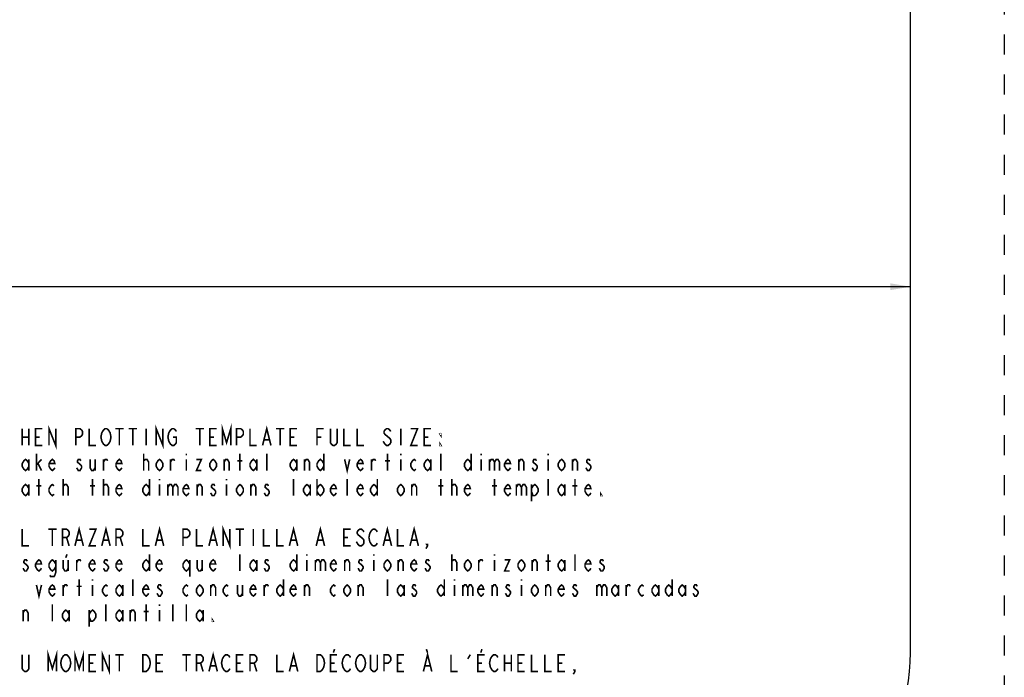
# Model space of a CAD drawing. Extents: x 0 to 38.9, y 0 to 22.
# Drawn here: x 19.5 to 28.7, y 4.7 to 10.9 of the extents above; entities that cross this region are included whole.
import ezdxf

# ---------------------------------------------------------------- set-up
doc = ezdxf.new("R2010")
doc.units = 0
doc.header["$LTSCALE"] = 1.87
doc.linetypes.add('HIDDEN', pattern=[0.2, 0.1, -0.1])
doc.layers.get('0').update_dxf_attribs({"linetype": 'CONTINUOUS'})
doc.layers.add('___SYMBOL', color=7, linetype='CONTINUOUS')
doc.layers.add('_CURVE', color=7, linetype='CONTINUOUS')
doc.dimstyles.get("Standard").update_dxf_attribs({"dimtxt": 2.5, "dimasz": 2.5, "dimexe": 1.25, "dimexo": 0.625, "dimtad": 1, "dimcen": 2.5, "dimazin": 3, "dimtfac": 1, "dimtmove": 0, "dimatfit": 3})

# ---------------------------------------------------------------- blocks, each defined once
blk = doc.blocks.new('_FILLED')
at = {"color": 0, "linetype": 'BYBLOCK'}
blk.add_solid([(0, 0), (-1, 0.167), (-1, -0.167)], dxfattribs=at)
blk = doc.blocks.new('*D1')
at = {"color": 2, "linetype": 'CONTINUOUS'}
for p, q in [((6.5768, 8.3794), (18.049, 8.3794)), ((27.8268, 8.3794), (19.0802, 8.3794))]:
    blk.add_line(p, q, dxfattribs=at)
at = {"color": 2, "linetype": 'CONTINUOUS', "xscale": 0.1875, "yscale": 0.1875, "zscale": 0.1875, "rotation": 180}
blk.add_blockref('_FILLED', (6.5768, 8.3794), dxfattribs=at)
at = {"color": 2, "linetype": 'CONTINUOUS', "xscale": 0.1875, "yscale": 0.1875, "zscale": 0.1875}
blk.add_blockref('_FILLED', (27.8268, 8.3794), dxfattribs=at)
blk = doc.blocks.new('SYMBOL_12_BL3', base_point=(22.6735, 5.6612))
at = {"layer": '___SYMBOL', "color": 2, "linetype": 'CONTINUOUS', "const_width": 0.015}
for points in [[(19.7907, 6.8982), (19.7907, 7.0544), (19.8532, 6.8982), (19.8532, 7.0544)], [(20.7907, 6.8982), (20.7907, 7.0544), (20.8532, 6.8982), (20.8532, 7.0544)], [(21.4079, 6.8982), (21.4079, 7.0544), (21.4469, 6.9242), (21.486, 7.0544), (21.486, 6.8982)], [(21.7829, 6.8982), (21.8219, 7.0544), (21.861, 6.8982)], [(19.5407, 7.0544), (19.5407, 6.8982)], [(19.5407, 6.9763), (19.6032, 6.9763)], [(19.6032, 7.0544), (19.6032, 6.8982)], [(19.7282, 6.8982), (19.6657, 6.8982), (19.6657, 7.0544), (19.7282, 7.0544)], [(19.6657, 6.9763), (19.7047, 6.9763)], [(20.0407, 6.8982), (20.0407, 7.0544), (20.0797, 7.0544), (20.0954, 7.0414), (20.1032, 7.0284), (20.1032, 7.0024), (20.0954, 6.9893), (20.0797, 6.9763), (20.0407, 6.9763)], [(20.1657, 7.0544), (20.1657, 6.8982), (20.2282, 6.8982)], [(20.3532, 6.9242), (20.3454, 6.9112), (20.3297, 6.8982), (20.3141, 6.8982), (20.2985, 6.9112), (20.2907, 6.9242), (20.2829, 6.9373), (20.275, 6.9763), (20.2829, 7.0154), (20.2907, 7.0284), (20.2985, 7.0414), (20.3141, 7.0544), (20.3297, 7.0544), (20.3454, 7.0414), (20.3532, 7.0284), (20.361, 7.0154), (20.3688, 6.9763), (20.361, 6.9373), (20.3532, 6.9242)], [(20.4079, 7.0544), (20.486, 7.0544)], [(20.4469, 7.0544), (20.4469, 6.8982)], [(20.5329, 7.0544), (20.611, 7.0544)], [(20.5719, 7.0544), (20.5719, 6.8982)], [(20.6969, 7.0544), (20.6969, 6.8982)], [(20.9469, 6.9763), (20.9782, 6.9763), (20.9782, 6.9242), (20.9704, 6.9112), (20.9547, 6.8982), (20.9391, 6.8982), (20.9235, 6.9112), (20.9157, 6.9242), (20.9079, 6.9373), (20.9, 6.9763), (20.9079, 7.0154), (20.9157, 7.0284), (20.9235, 7.0414), (20.9391, 7.0544), (20.9547, 7.0544), (20.9704, 7.0414), (20.9782, 7.0284)], [(21.1579, 7.0544), (21.236, 7.0544)], [(21.1969, 7.0544), (21.1969, 6.8982)], [(21.3532, 6.8982), (21.2907, 6.8982), (21.2907, 7.0544), (21.3532, 7.0544)], [(21.2907, 6.9763), (21.3297, 6.9763)], [(21.5407, 6.8982), (21.5407, 7.0544), (21.5797, 7.0544), (21.5954, 7.0414), (21.6032, 7.0284), (21.6032, 7.0024), (21.5954, 6.9893), (21.5797, 6.9763), (21.5407, 6.9763)], [(21.6657, 7.0544), (21.6657, 6.8982), (21.7282, 6.8982)], [(21.9079, 7.0544), (21.986, 7.0544)], [(21.9469, 7.0544), (21.9469, 6.8982)], [(22.1032, 6.8982), (22.0407, 6.8982), (22.0407, 7.0544), (22.1032, 7.0544)], [(22.0407, 6.9763), (22.0797, 6.9763)], [(22.2907, 6.8982), (22.2907, 7.0544), (22.3532, 7.0544)], [(22.2907, 6.9763), (22.3297, 6.9763)], [(22.4782, 7.0544), (22.4782, 6.9242), (22.4704, 6.9112), (22.4547, 6.8982), (22.4391, 6.8982), (22.4235, 6.9112), (22.4157, 6.9242), (22.4157, 7.0544)], [(22.5407, 7.0544), (22.5407, 6.8982), (22.6032, 6.8982)], [(22.6657, 7.0544), (22.6657, 6.8982), (22.7282, 6.8982)], [(22.9782, 7.0284), (22.9704, 7.0414), (22.9547, 7.0544), (22.9391, 7.0544), (22.9235, 7.0414), (22.9157, 7.0284), (22.9157, 7.0154), (22.9235, 7.0024), (22.9391, 6.9893), (22.9547, 6.9763), (22.9704, 6.9633), (22.9782, 6.9503), (22.9782, 6.9242), (22.9704, 6.9112), (22.9547, 6.8982), (22.9391, 6.8982), (22.9235, 6.9112), (22.9157, 6.9242), (22.9079, 6.9373)], [(23.0719, 7.0544), (23.0719, 6.8982)], [(23.1657, 7.0544), (23.2282, 7.0544), (23.1657, 6.8982), (23.2282, 6.8982)], [(23.3532, 6.8982), (23.2907, 6.8982), (23.2907, 7.0544), (23.3532, 7.0544)], [(23.2907, 6.9763), (23.3297, 6.9763)], [(23.4469, 7.0024), (23.4469, 6.9893), (23.4391, 7.0024), (23.4469, 7.0024)], [(21.7985, 6.9503), (21.8454, 6.9503)], [(23.4469, 6.8982), (23.4391, 6.8982), (23.4391, 6.9112), (23.4469, 6.8982)], [(19.6735, 6.6638), (19.6735, 6.8201)], [(20.6735, 6.6638), (20.6735, 6.8201)], [(21.0719, 6.8201), (21.0719, 6.807)], [(21.5719, 6.6638), (21.5719, 6.8201)], [(21.8219, 6.6638), (21.8219, 6.8201)], [(22.3532, 6.8201), (22.3532, 6.6638)], [(22.9469, 6.6638), (22.9469, 6.8201)], [(23.0719, 6.8201), (23.0719, 6.807)], [(23.4469, 6.6638), (23.4469, 6.8201)], [(23.7282, 6.8201), (23.7282, 6.6638)], [(23.8219, 6.8201), (23.8219, 6.807)], [(24.4469, 6.8201), (24.4469, 6.807)], [(19.6032, 6.7029), (19.5875, 6.6768), (19.5719, 6.6638), (19.5563, 6.6768), (19.5407, 6.7029), (19.5407, 6.7289), (19.5563, 6.755), (19.5719, 6.768), (19.5875, 6.755), (19.6032, 6.7289)], [(19.6032, 6.768), (19.6032, 6.6638)], [(19.6735, 6.7159), (19.7204, 6.768)], [(19.6891, 6.7289), (19.7204, 6.6638)], [(19.8454, 6.6899), (19.8375, 6.6768), (19.8219, 6.6638), (19.8063, 6.6768), (19.7907, 6.7029), (19.7907, 6.7289), (19.8063, 6.755), (19.8219, 6.768), (19.8375, 6.755), (19.8454, 6.7289), (19.7907, 6.7289)], [(20.0875, 6.755), (20.0797, 6.768), (20.0641, 6.768), (20.0563, 6.755), (20.0563, 6.7419), (20.0719, 6.7289), (20.0875, 6.7159), (20.0954, 6.7029), (20.0954, 6.6899), (20.0875, 6.6768), (20.0797, 6.6638), (20.0641, 6.6638), (20.0563, 6.6768), (20.0485, 6.6899)], [(20.1735, 6.768), (20.1735, 6.6899), (20.1891, 6.6638), (20.2047, 6.6638), (20.2204, 6.6899)], [(20.2204, 6.768), (20.2204, 6.6638)], [(20.2985, 6.6638), (20.2985, 6.768)], [(20.2985, 6.7419), (20.3141, 6.768), (20.3297, 6.768), (20.3375, 6.755)], [(20.4704, 6.6899), (20.4625, 6.6768), (20.4469, 6.6638), (20.4313, 6.6768), (20.4157, 6.7029), (20.4157, 6.7289), (20.4313, 6.755), (20.4469, 6.768), (20.4625, 6.755), (20.4704, 6.7289), (20.4157, 6.7289)], [(20.6735, 6.7419), (20.6735, 6.755), (20.6891, 6.768), (20.6969, 6.768), (20.7047, 6.768), (20.7204, 6.7419), (20.7204, 6.6638)], [(20.8532, 6.7029), (20.8375, 6.6768), (20.8219, 6.6638), (20.8063, 6.6768), (20.7907, 6.7029), (20.7907, 6.7289), (20.8063, 6.755), (20.8219, 6.768), (20.8375, 6.755), (20.8532, 6.7289), (20.8532, 6.7029)], [(20.9235, 6.6638), (20.9235, 6.768)], [(20.9235, 6.7419), (20.9391, 6.768), (20.9547, 6.768), (20.9625, 6.755)], [(21.0719, 6.768), (21.0719, 6.6638)], [(21.1657, 6.768), (21.2125, 6.768), (21.1657, 6.6638), (21.2125, 6.6638)], [(21.3532, 6.7029), (21.3375, 6.6768), (21.3219, 6.6638), (21.3063, 6.6768), (21.2907, 6.7029), (21.2907, 6.7289), (21.3063, 6.755), (21.3219, 6.768), (21.3375, 6.755), (21.3532, 6.7289), (21.3532, 6.7029)], [(21.4235, 6.6638), (21.4235, 6.768)], [(21.4235, 6.7419), (21.4391, 6.768), (21.4547, 6.768), (21.4704, 6.7419), (21.4704, 6.6638)], [(21.5485, 6.755), (21.5954, 6.755)], [(21.7282, 6.7029), (21.7125, 6.6768), (21.6969, 6.6638), (21.6813, 6.6768), (21.6657, 6.7029), (21.6657, 6.7289), (21.6813, 6.755), (21.6969, 6.768), (21.7125, 6.755), (21.7282, 6.7289)], [(21.7282, 6.768), (21.7282, 6.6638)], [(22.1032, 6.7029), (22.0875, 6.6768), (22.0719, 6.6638), (22.0563, 6.6768), (22.0407, 6.7029), (22.0407, 6.7289), (22.0563, 6.755), (22.0719, 6.768), (22.0875, 6.755), (22.1032, 6.7289)], [(22.1032, 6.768), (22.1032, 6.6638)], [(22.1735, 6.6638), (22.1735, 6.768)], [(22.1735, 6.7419), (22.1891, 6.768), (22.2047, 6.768), (22.2204, 6.7419), (22.2204, 6.6638)], [(22.3532, 6.7029), (22.3375, 6.6768), (22.3219, 6.6638), (22.3063, 6.6768), (22.2907, 6.7029), (22.2907, 6.7289), (22.3063, 6.755), (22.3219, 6.768), (22.3375, 6.755), (22.3532, 6.7289)], [(22.5485, 6.768), (22.5719, 6.6638), (22.5954, 6.768)], [(22.7204, 6.6899), (22.7125, 6.6768), (22.6969, 6.6638), (22.6813, 6.6768), (22.6657, 6.7029), (22.6657, 6.7289), (22.6813, 6.755), (22.6969, 6.768), (22.7125, 6.755), (22.7204, 6.7289), (22.6657, 6.7289)], [(22.7985, 6.6638), (22.7985, 6.768)], [(22.7985, 6.7419), (22.8141, 6.768), (22.8297, 6.768), (22.8375, 6.755)], [(22.9235, 6.755), (22.9704, 6.755)], [(23.0719, 6.768), (23.0719, 6.6638)], [(23.2125, 6.6768), (23.1969, 6.6638), (23.1813, 6.6768), (23.1657, 6.7029), (23.1657, 6.7289), (23.1813, 6.755), (23.1969, 6.768), (23.2125, 6.755)], [(23.3532, 6.7029), (23.3375, 6.6768), (23.3219, 6.6638), (23.3063, 6.6768), (23.2907, 6.7029), (23.2907, 6.7289), (23.3063, 6.755), (23.3219, 6.768), (23.3375, 6.755), (23.3532, 6.7289)], [(23.3532, 6.768), (23.3532, 6.6638)], [(23.7282, 6.7029), (23.7125, 6.6768), (23.6969, 6.6638), (23.6813, 6.6768), (23.6657, 6.7029), (23.6657, 6.7289), (23.6813, 6.755), (23.6969, 6.768), (23.7125, 6.755), (23.7282, 6.7289)], [(23.8219, 6.768), (23.8219, 6.6638)], [(23.9, 6.768), (23.9, 6.6638)], [(23.9, 6.7419), (23.9157, 6.768), (23.9313, 6.768), (23.9469, 6.7419), (23.9469, 6.6638)], [(23.9469, 6.7419), (23.9625, 6.768), (23.9782, 6.768), (23.9938, 6.7419), (23.9938, 6.6638)], [(24.0954, 6.6899), (24.0875, 6.6768), (24.0719, 6.6638), (24.0563, 6.6768), (24.0407, 6.7029), (24.0407, 6.7289), (24.0563, 6.755), (24.0719, 6.768), (24.0875, 6.755), (24.0954, 6.7289), (24.0407, 6.7289)], [(24.1735, 6.6638), (24.1735, 6.768)], [(24.1735, 6.7419), (24.1891, 6.768), (24.2047, 6.768), (24.2204, 6.7419), (24.2204, 6.6638)], [(24.3375, 6.755), (24.3297, 6.768), (24.3141, 6.768), (24.3063, 6.755), (24.3063, 6.7419), (24.3219, 6.7289), (24.3375, 6.7159), (24.3454, 6.7029), (24.3454, 6.6899), (24.3375, 6.6768), (24.3297, 6.6638), (24.3141, 6.6638), (24.3063, 6.6768), (24.2985, 6.6899)], [(24.4469, 6.768), (24.4469, 6.6638)], [(24.6032, 6.7029), (24.5875, 6.6768), (24.5719, 6.6638), (24.5563, 6.6768), (24.5407, 6.7029), (24.5407, 6.7289), (24.5563, 6.755), (24.5719, 6.768), (24.5875, 6.755), (24.6032, 6.7289), (24.6032, 6.7029)], [(24.6735, 6.6638), (24.6735, 6.768)], [(24.6735, 6.7419), (24.6891, 6.768), (24.7047, 6.768), (24.7204, 6.7419), (24.7204, 6.6638)], [(24.8375, 6.755), (24.8297, 6.768), (24.8141, 6.768), (24.8063, 6.755), (24.8063, 6.7419), (24.8219, 6.7289), (24.8375, 6.7159), (24.8454, 6.7029), (24.8454, 6.6899), (24.8375, 6.6768), (24.8297, 6.6638), (24.8141, 6.6638), (24.8063, 6.6768), (24.7985, 6.6899)], [(19.6032, 6.4685), (19.5875, 6.4425), (19.5719, 6.4294), (19.5563, 6.4425), (19.5407, 6.4685), (19.5407, 6.4945), (19.5563, 6.5206), (19.5719, 6.5336), (19.5875, 6.5206), (19.6032, 6.4945)], [(19.6032, 6.5336), (19.6032, 6.4294)], [(19.6735, 6.5206), (19.7204, 6.5206)], [(19.6969, 6.4294), (19.6969, 6.5857)], [(19.8375, 6.4425), (19.8219, 6.4294), (19.8063, 6.4425), (19.7907, 6.4685), (19.7907, 6.4945), (19.8063, 6.5206), (19.8219, 6.5336), (19.8375, 6.5206)], [(19.9235, 6.4294), (19.9235, 6.5857)], [(19.9235, 6.5076), (19.9235, 6.5206), (19.9391, 6.5336), (19.9469, 6.5336), (19.9547, 6.5336), (19.9704, 6.5076), (19.9704, 6.4294)], [(20.1735, 6.5206), (20.2204, 6.5206)], [(20.1969, 6.4294), (20.1969, 6.5857)], [(20.2985, 6.4294), (20.2985, 6.5857)], [(20.2985, 6.5076), (20.2985, 6.5206), (20.3141, 6.5336), (20.3219, 6.5336), (20.3297, 6.5336), (20.3454, 6.5076), (20.3454, 6.4294)], [(20.4704, 6.4555), (20.4625, 6.4425), (20.4469, 6.4294), (20.4313, 6.4425), (20.4157, 6.4685), (20.4157, 6.4945), (20.4313, 6.5206), (20.4469, 6.5336), (20.4625, 6.5206), (20.4704, 6.4945), (20.4157, 6.4945)], [(20.7282, 6.4685), (20.7125, 6.4425), (20.6969, 6.4294), (20.6813, 6.4425), (20.6657, 6.4685), (20.6657, 6.4945), (20.6813, 6.5206), (20.6969, 6.5336), (20.7125, 6.5206), (20.7282, 6.4945)], [(20.7282, 6.5857), (20.7282, 6.4294)], [(20.8219, 6.5857), (20.8219, 6.5727)], [(20.8219, 6.5336), (20.8219, 6.4294)], [(20.9, 6.5336), (20.9, 6.4294)], [(20.9, 6.5076), (20.9157, 6.5336), (20.9313, 6.5336), (20.9469, 6.5076), (20.9469, 6.4294)], [(20.9469, 6.5076), (20.9625, 6.5336), (20.9782, 6.5336), (20.9938, 6.5076), (20.9938, 6.4294)], [(21.0954, 6.4555), (21.0875, 6.4425), (21.0719, 6.4294), (21.0563, 6.4425), (21.0407, 6.4685), (21.0407, 6.4945), (21.0563, 6.5206), (21.0719, 6.5336), (21.0875, 6.5206), (21.0954, 6.4945), (21.0407, 6.4945)], [(21.1735, 6.4294), (21.1735, 6.5336)], [(21.1735, 6.5076), (21.1891, 6.5336), (21.2047, 6.5336), (21.2204, 6.5076), (21.2204, 6.4294)], [(21.3375, 6.5206), (21.3297, 6.5336), (21.3141, 6.5336), (21.3063, 6.5206), (21.3063, 6.5076), (21.3219, 6.4945), (21.3375, 6.4815), (21.3454, 6.4685), (21.3454, 6.4555), (21.3375, 6.4425), (21.3297, 6.4294), (21.3141, 6.4294), (21.3063, 6.4425), (21.2985, 6.4555)], [(21.4469, 6.5857), (21.4469, 6.5727)], [(21.4469, 6.5336), (21.4469, 6.4294)], [(21.6032, 6.4685), (21.5875, 6.4425), (21.5719, 6.4294), (21.5563, 6.4425), (21.5407, 6.4685), (21.5407, 6.4945), (21.5563, 6.5206), (21.5719, 6.5336), (21.5875, 6.5206), (21.6032, 6.4945), (21.6032, 6.4685)], [(21.6735, 6.4294), (21.6735, 6.5336)], [(21.6735, 6.5076), (21.6891, 6.5336), (21.7047, 6.5336), (21.7204, 6.5076), (21.7204, 6.4294)], [(21.8375, 6.5206), (21.8297, 6.5336), (21.8141, 6.5336), (21.8063, 6.5206), (21.8063, 6.5076), (21.8219, 6.4945), (21.8375, 6.4815), (21.8454, 6.4685), (21.8454, 6.4555), (21.8375, 6.4425), (21.8297, 6.4294), (21.8141, 6.4294), (21.8063, 6.4425), (21.7985, 6.4555)], [(22.0719, 6.4294), (22.0719, 6.5857)], [(22.2282, 6.4685), (22.2125, 6.4425), (22.1969, 6.4294), (22.1813, 6.4425), (22.1657, 6.4685), (22.1657, 6.4945), (22.1813, 6.5206), (22.1969, 6.5336), (22.2125, 6.5206), (22.2282, 6.4945)], [(22.2282, 6.5336), (22.2282, 6.4294)], [(22.2907, 6.5857), (22.2907, 6.4294)], [(22.2907, 6.4945), (22.3063, 6.5206), (22.3219, 6.5336), (22.3375, 6.5206), (22.3532, 6.4945), (22.3532, 6.4685), (22.3375, 6.4425), (22.3219, 6.4294), (22.3063, 6.4425), (22.2907, 6.4685)], [(22.4704, 6.4555), (22.4625, 6.4425), (22.4469, 6.4294), (22.4313, 6.4425), (22.4157, 6.4685), (22.4157, 6.4945), (22.4313, 6.5206), (22.4469, 6.5336), (22.4625, 6.5206), (22.4704, 6.4945), (22.4157, 6.4945)], [(22.5719, 6.4294), (22.5719, 6.5857)], [(22.7204, 6.4555), (22.7125, 6.4425), (22.6969, 6.4294), (22.6813, 6.4425), (22.6657, 6.4685), (22.6657, 6.4945), (22.6813, 6.5206), (22.6969, 6.5336), (22.7125, 6.5206), (22.7204, 6.4945), (22.6657, 6.4945)], [(22.8532, 6.4685), (22.8375, 6.4425), (22.8219, 6.4294), (22.8063, 6.4425), (22.7907, 6.4685), (22.7907, 6.4945), (22.8063, 6.5206), (22.8219, 6.5336), (22.8375, 6.5206), (22.8532, 6.4945)], [(22.8532, 6.5857), (22.8532, 6.4294)], [(23.1032, 6.4685), (23.0875, 6.4425), (23.0719, 6.4294), (23.0563, 6.4425), (23.0407, 6.4685), (23.0407, 6.4945), (23.0563, 6.5206), (23.0719, 6.5336), (23.0875, 6.5206), (23.1032, 6.4945), (23.1032, 6.4685)], [(23.1735, 6.4294), (23.1735, 6.5336)], [(23.1735, 6.5076), (23.1891, 6.5336), (23.2047, 6.5336), (23.2204, 6.5076), (23.2204, 6.4294)], [(23.4235, 6.5206), (23.4704, 6.5206)], [(23.4469, 6.4294), (23.4469, 6.5857)], [(23.5485, 6.4294), (23.5485, 6.5857)], [(23.5485, 6.5076), (23.5485, 6.5206), (23.5641, 6.5336), (23.5719, 6.5336), (23.5797, 6.5336), (23.5954, 6.5076), (23.5954, 6.4294)], [(23.7204, 6.4555), (23.7125, 6.4425), (23.6969, 6.4294), (23.6813, 6.4425), (23.6657, 6.4685), (23.6657, 6.4945), (23.6813, 6.5206), (23.6969, 6.5336), (23.7125, 6.5206), (23.7204, 6.4945), (23.6657, 6.4945)], [(23.9235, 6.5206), (23.9704, 6.5206)], [(23.9469, 6.4294), (23.9469, 6.5857)], [(24.0954, 6.4555), (24.0875, 6.4425), (24.0719, 6.4294), (24.0563, 6.4425), (24.0407, 6.4685), (24.0407, 6.4945), (24.0563, 6.5206), (24.0719, 6.5336), (24.0875, 6.5206), (24.0954, 6.4945), (24.0407, 6.4945)], [(24.15, 6.5336), (24.15, 6.4294)], [(24.15, 6.5076), (24.1657, 6.5336), (24.1813, 6.5336), (24.1969, 6.5076), (24.1969, 6.4294)], [(24.1969, 6.5076), (24.2125, 6.5336), (24.2282, 6.5336), (24.2438, 6.5076), (24.2438, 6.4294)], [(24.2907, 6.4945), (24.3063, 6.5206), (24.3219, 6.5336), (24.3375, 6.5206), (24.3532, 6.4945), (24.3532, 6.4685), (24.3375, 6.4425), (24.3219, 6.4294), (24.3063, 6.4294), (24.2907, 6.4685)], [(24.2907, 6.5336), (24.2907, 6.3774)], [(24.4469, 6.4294), (24.4469, 6.5857)], [(24.6032, 6.4685), (24.5875, 6.4425), (24.5719, 6.4294), (24.5563, 6.4425), (24.5407, 6.4685), (24.5407, 6.4945), (24.5563, 6.5206), (24.5719, 6.5336), (24.5875, 6.5206), (24.6032, 6.4945)], [(24.6032, 6.5336), (24.6032, 6.4294)], [(24.6735, 6.5206), (24.7204, 6.5206)], [(24.6969, 6.4294), (24.6969, 6.5857)], [(24.8454, 6.4555), (24.8375, 6.4425), (24.8219, 6.4294), (24.8063, 6.4425), (24.7907, 6.4685), (24.7907, 6.4945), (24.8063, 6.5206), (24.8219, 6.5336), (24.8375, 6.5206), (24.8454, 6.4945), (24.7907, 6.4945)], [(24.9469, 6.4294), (24.9391, 6.4294), (24.9391, 6.4425), (24.9469, 6.4294)], [(21.4157, 5.9607), (21.4157, 6.1169), (21.4782, 5.9607), (21.4782, 6.1169)], [(19.5407, 6.1169), (19.5407, 5.9607), (19.6032, 5.9607)], [(19.7829, 6.1169), (19.861, 6.1169)], [(19.8219, 6.1169), (19.8219, 5.9607)], [(19.9157, 5.9607), (19.9157, 6.1169), (19.9547, 6.1169), (19.9704, 6.1039), (19.9782, 6.0909), (19.9782, 6.0649), (19.9704, 6.0518), (19.9547, 6.0388), (19.9157, 6.0388)], [(20.0329, 5.9607), (20.0719, 6.1169), (20.111, 5.9607)], [(20.1657, 6.1169), (20.2282, 6.1169), (20.1657, 5.9607), (20.2282, 5.9607)], [(20.2829, 5.9607), (20.3219, 6.1169), (20.361, 5.9607)], [(20.4157, 5.9607), (20.4157, 6.1169), (20.4547, 6.1169), (20.4704, 6.1039), (20.4782, 6.0909), (20.4782, 6.0649), (20.4704, 6.0518), (20.4547, 6.0388), (20.4157, 6.0388)], [(20.6657, 6.1169), (20.6657, 5.9607), (20.7282, 5.9607)], [(20.7829, 5.9607), (20.8219, 6.1169), (20.861, 5.9607)], [(21.0407, 5.9607), (21.0407, 6.1169), (21.0797, 6.1169), (21.0954, 6.1039), (21.1032, 6.0909), (21.1032, 6.0649), (21.0954, 6.0518), (21.0797, 6.0388), (21.0407, 6.0388)], [(21.1657, 6.1169), (21.1657, 5.9607), (21.2282, 5.9607)], [(21.2829, 5.9607), (21.3219, 6.1169), (21.361, 5.9607)], [(21.5329, 6.1169), (21.611, 6.1169)], [(21.5719, 6.1169), (21.5719, 5.9607)], [(21.6969, 6.1169), (21.6969, 5.9607)], [(21.7907, 6.1169), (21.7907, 5.9607), (21.8532, 5.9607)], [(21.9157, 6.1169), (21.9157, 5.9607), (21.9782, 5.9607)], [(22.0329, 5.9607), (22.0719, 6.1169), (22.111, 5.9607)], [(22.2829, 5.9607), (22.3219, 6.1169), (22.361, 5.9607)], [(22.6032, 5.9607), (22.5407, 5.9607), (22.5407, 6.1169), (22.6032, 6.1169)], [(22.7282, 6.0909), (22.7204, 6.1039), (22.7047, 6.1169), (22.6891, 6.1169), (22.6735, 6.1039), (22.6657, 6.0909), (22.6657, 6.0779), (22.6735, 6.0649), (22.6891, 6.0518), (22.7047, 6.0388), (22.7204, 6.0258), (22.7282, 6.0128), (22.7282, 5.9867), (22.7204, 5.9737), (22.7047, 5.9607), (22.6891, 5.9607), (22.6735, 5.9737), (22.6657, 5.9867), (22.6579, 5.9998)], [(22.8532, 5.9867), (22.8454, 5.9737), (22.8297, 5.9607), (22.8141, 5.9607), (22.7985, 5.9737), (22.7907, 5.9867), (22.7829, 5.9998), (22.775, 6.0388), (22.7829, 6.0779), (22.7907, 6.0909), (22.7985, 6.1039), (22.8141, 6.1169), (22.8297, 6.1169), (22.8454, 6.1039), (22.8532, 6.0909)], [(22.9079, 5.9607), (22.9469, 6.1169), (22.986, 5.9607)], [(23.0407, 6.1169), (23.0407, 5.9607), (23.1032, 5.9607)], [(23.1579, 5.9607), (23.1969, 6.1169), (23.236, 5.9607)], [(19.9547, 6.0388), (19.9782, 5.9607)], [(20.0485, 6.0128), (20.0954, 6.0128)], [(20.2985, 6.0128), (20.3454, 6.0128)], [(20.4547, 6.0388), (20.4782, 5.9607)], [(20.7985, 6.0128), (20.8454, 6.0128)], [(21.2985, 6.0128), (21.3454, 6.0128)], [(22.0485, 6.0128), (22.0954, 6.0128)], [(22.2985, 6.0128), (22.3454, 6.0128)], [(22.5407, 6.0388), (22.5797, 6.0388)], [(22.9235, 6.0128), (22.9704, 6.0128)], [(23.1735, 6.0128), (23.2204, 6.0128)], [(23.3219, 5.9607), (23.3141, 5.9737), (23.3219, 5.9737), (23.3219, 5.9607), (23.3063, 5.9346)], [(19.9586, 5.8826), (19.9469, 5.85)], [(20.7282, 5.8826), (20.7282, 5.7263)], [(21.5719, 5.7263), (21.5719, 5.8826)], [(22.1032, 5.8826), (22.1032, 5.7263)], [(22.1969, 5.8826), (22.1969, 5.8695)], [(22.8219, 5.8826), (22.8219, 5.8695)], [(23.5485, 5.7263), (23.5485, 5.8826)], [(23.9469, 5.8826), (23.9469, 5.8695)], [(24.4469, 5.7263), (24.4469, 5.8826)], [(24.6969, 5.7263), (24.6969, 5.8826)], [(19.5875, 5.8175), (19.5797, 5.8305), (19.5641, 5.8305), (19.5563, 5.8175), (19.5563, 5.8044), (19.5719, 5.7914), (19.5875, 5.7784), (19.5954, 5.7654), (19.5954, 5.7524), (19.5875, 5.7393), (19.5797, 5.7263), (19.5641, 5.7263), (19.5563, 5.7393), (19.5485, 5.7524)], [(19.7204, 5.7524), (19.7125, 5.7393), (19.6969, 5.7263), (19.6813, 5.7393), (19.6657, 5.7654), (19.6657, 5.7914), (19.6813, 5.8175), (19.6969, 5.8305), (19.7125, 5.8175), (19.7204, 5.7914), (19.6657, 5.7914)], [(19.8532, 5.7654), (19.8375, 5.7393), (19.8219, 5.7263), (19.8063, 5.7393), (19.7907, 5.7654), (19.7907, 5.7914), (19.8063, 5.8175), (19.8219, 5.8305), (19.8375, 5.8175), (19.8532, 5.7914)], [(19.8532, 5.8305), (19.8532, 5.7133), (19.8454, 5.6873), (19.8375, 5.6742), (19.8063, 5.6742), (19.7985, 5.6873)], [(19.9235, 5.8305), (19.9235, 5.7524), (19.9391, 5.7263), (19.9547, 5.7263), (19.9704, 5.7524)], [(19.9704, 5.8305), (19.9704, 5.7263)], [(20.0485, 5.7263), (20.0485, 5.8305)], [(20.0485, 5.8044), (20.0641, 5.8305), (20.0797, 5.8305), (20.0875, 5.8175)], [(20.2204, 5.7524), (20.2125, 5.7393), (20.1969, 5.7263), (20.1813, 5.7393), (20.1657, 5.7654), (20.1657, 5.7914), (20.1813, 5.8175), (20.1969, 5.8305), (20.2125, 5.8175), (20.2204, 5.7914), (20.1657, 5.7914)], [(20.3375, 5.8175), (20.3297, 5.8305), (20.3141, 5.8305), (20.3063, 5.8175), (20.3063, 5.8044), (20.3219, 5.7914), (20.3375, 5.7784), (20.3454, 5.7654), (20.3454, 5.7524), (20.3375, 5.7393), (20.3297, 5.7263), (20.3141, 5.7263), (20.3063, 5.7393), (20.2985, 5.7524)], [(20.4704, 5.7524), (20.4625, 5.7393), (20.4469, 5.7263), (20.4313, 5.7393), (20.4157, 5.7654), (20.4157, 5.7914), (20.4313, 5.8175), (20.4469, 5.8305), (20.4625, 5.8175), (20.4704, 5.7914), (20.4157, 5.7914)], [(20.7282, 5.7654), (20.7125, 5.7393), (20.6969, 5.7263), (20.6813, 5.7393), (20.6657, 5.7654), (20.6657, 5.7914), (20.6813, 5.8175), (20.6969, 5.8305), (20.7125, 5.8175), (20.7282, 5.7914)], [(20.8454, 5.7524), (20.8375, 5.7393), (20.8219, 5.7263), (20.8063, 5.7393), (20.7907, 5.7654), (20.7907, 5.7914), (20.8063, 5.8175), (20.8219, 5.8305), (20.8375, 5.8175), (20.8454, 5.7914), (20.7907, 5.7914)], [(21.1032, 5.7654), (21.0875, 5.7393), (21.0719, 5.7263), (21.0563, 5.7393), (21.0407, 5.7654), (21.0407, 5.7914), (21.0563, 5.8175), (21.0719, 5.8305), (21.0875, 5.8175), (21.1032, 5.7914)], [(21.1032, 5.8305), (21.1032, 5.6742)], [(21.1735, 5.8305), (21.1735, 5.7524), (21.1891, 5.7263), (21.2047, 5.7263), (21.2204, 5.7524)], [(21.2204, 5.8305), (21.2204, 5.7263)], [(21.3454, 5.7524), (21.3375, 5.7393), (21.3219, 5.7263), (21.3063, 5.7393), (21.2907, 5.7654), (21.2907, 5.7914), (21.3063, 5.8175), (21.3219, 5.8305), (21.3375, 5.8175), (21.3454, 5.7914), (21.2907, 5.7914)], [(21.7282, 5.7654), (21.7125, 5.7393), (21.6969, 5.7263), (21.6813, 5.7393), (21.6657, 5.7654), (21.6657, 5.7914), (21.6813, 5.8175), (21.6969, 5.8305), (21.7125, 5.8175), (21.7282, 5.7914)], [(21.7282, 5.8305), (21.7282, 5.7263)], [(21.8375, 5.8175), (21.8297, 5.8305), (21.8141, 5.8305), (21.8063, 5.8175), (21.8063, 5.8044), (21.8219, 5.7914), (21.8375, 5.7784), (21.8454, 5.7654), (21.8454, 5.7524), (21.8375, 5.7393), (21.8297, 5.7263), (21.8141, 5.7263), (21.8063, 5.7393), (21.7985, 5.7524)], [(22.1032, 5.7654), (22.0875, 5.7393), (22.0719, 5.7263), (22.0563, 5.7393), (22.0407, 5.7654), (22.0407, 5.7914), (22.0563, 5.8175), (22.0719, 5.8305), (22.0875, 5.8175), (22.1032, 5.7914)], [(22.1969, 5.8305), (22.1969, 5.7263)], [(22.275, 5.8305), (22.275, 5.7263)], [(22.275, 5.8044), (22.2907, 5.8305), (22.3063, 5.8305), (22.3219, 5.8044), (22.3219, 5.7263)], [(22.3219, 5.8044), (22.3375, 5.8305), (22.3532, 5.8305), (22.3688, 5.8044), (22.3688, 5.7263)], [(22.4704, 5.7524), (22.4625, 5.7393), (22.4469, 5.7263), (22.4313, 5.7393), (22.4157, 5.7654), (22.4157, 5.7914), (22.4313, 5.8175), (22.4469, 5.8305), (22.4625, 5.8175), (22.4704, 5.7914), (22.4157, 5.7914)], [(22.5485, 5.7263), (22.5485, 5.8305)], [(22.5485, 5.8044), (22.5641, 5.8305), (22.5797, 5.8305), (22.5954, 5.8044), (22.5954, 5.7263)], [(22.7125, 5.8175), (22.7047, 5.8305), (22.6891, 5.8305), (22.6813, 5.8175), (22.6813, 5.8044), (22.6969, 5.7914), (22.7125, 5.7784), (22.7204, 5.7654), (22.7204, 5.7524), (22.7125, 5.7393), (22.7047, 5.7263), (22.6891, 5.7263), (22.6813, 5.7393), (22.6735, 5.7524)], [(22.8219, 5.8305), (22.8219, 5.7263)], [(22.9782, 5.7654), (22.9625, 5.7393), (22.9469, 5.7263), (22.9313, 5.7393), (22.9157, 5.7654), (22.9157, 5.7914), (22.9313, 5.8175), (22.9469, 5.8305), (22.9625, 5.8175), (22.9782, 5.7914), (22.9782, 5.7654)], [(23.0485, 5.7263), (23.0485, 5.8305)], [(23.0485, 5.8044), (23.0641, 5.8305), (23.0797, 5.8305), (23.0954, 5.8044), (23.0954, 5.7263)], [(23.2204, 5.7524), (23.2125, 5.7393), (23.1969, 5.7263), (23.1813, 5.7393), (23.1657, 5.7654), (23.1657, 5.7914), (23.1813, 5.8175), (23.1969, 5.8305), (23.2125, 5.8175), (23.2204, 5.7914), (23.1657, 5.7914)], [(23.3375, 5.8175), (23.3297, 5.8305), (23.3141, 5.8305), (23.3063, 5.8175), (23.3063, 5.8044), (23.3219, 5.7914), (23.3375, 5.7784), (23.3454, 5.7654), (23.3454, 5.7524), (23.3375, 5.7393), (23.3297, 5.7263), (23.3141, 5.7263), (23.3063, 5.7393), (23.2985, 5.7524)], [(23.5485, 5.8044), (23.5485, 5.8175), (23.5641, 5.8305), (23.5719, 5.8305), (23.5797, 5.8305), (23.5954, 5.8044), (23.5954, 5.7263)], [(23.7282, 5.7654), (23.7125, 5.7393), (23.6969, 5.7263), (23.6813, 5.7393), (23.6657, 5.7654), (23.6657, 5.7914), (23.6813, 5.8175), (23.6969, 5.8305), (23.7125, 5.8175), (23.7282, 5.7914), (23.7282, 5.7654)], [(23.7985, 5.7263), (23.7985, 5.8305)], [(23.7985, 5.8044), (23.8141, 5.8305), (23.8297, 5.8305), (23.8375, 5.8175)], [(23.9469, 5.8305), (23.9469, 5.7263)], [(24.0407, 5.8305), (24.0875, 5.8305), (24.0407, 5.7263), (24.0875, 5.7263)], [(24.2282, 5.7654), (24.2125, 5.7393), (24.1969, 5.7263), (24.1813, 5.7393), (24.1657, 5.7654), (24.1657, 5.7914), (24.1813, 5.8175), (24.1969, 5.8305), (24.2125, 5.8175), (24.2282, 5.7914), (24.2282, 5.7654)], [(24.2985, 5.7263), (24.2985, 5.8305)], [(24.2985, 5.8044), (24.3141, 5.8305), (24.3297, 5.8305), (24.3454, 5.8044), (24.3454, 5.7263)], [(24.4235, 5.8175), (24.4704, 5.8175)], [(24.6032, 5.7654), (24.5875, 5.7393), (24.5719, 5.7263), (24.5563, 5.7393), (24.5407, 5.7654), (24.5407, 5.7914), (24.5563, 5.8175), (24.5719, 5.8305), (24.5875, 5.8175), (24.6032, 5.7914)], [(24.6032, 5.8305), (24.6032, 5.7263)], [(24.8454, 5.7524), (24.8375, 5.7393), (24.8219, 5.7263), (24.8063, 5.7393), (24.7907, 5.7654), (24.7907, 5.7914), (24.8063, 5.8175), (24.8219, 5.8305), (24.8375, 5.8175), (24.8454, 5.7914), (24.7907, 5.7914)], [(24.9625, 5.8175), (24.9547, 5.8305), (24.9391, 5.8305), (24.9313, 5.8175), (24.9313, 5.8044), (24.9469, 5.7914), (24.9625, 5.7784), (24.9704, 5.7654), (24.9704, 5.7524), (24.9625, 5.7393), (24.9547, 5.7263), (24.9391, 5.7263), (24.9313, 5.7393), (24.9235, 5.7524)], [(19.6735, 5.5961), (19.6969, 5.4919), (19.7204, 5.5961)], [(19.8454, 5.518), (19.8375, 5.505), (19.8219, 5.4919), (19.8063, 5.505), (19.7907, 5.531), (19.7907, 5.557), (19.8063, 5.5831), (19.8219, 5.5961), (19.8375, 5.5831), (19.8454, 5.557), (19.7907, 5.557)], [(19.9235, 5.4919), (19.9235, 5.5961)], [(19.9235, 5.5701), (19.9391, 5.5961), (19.9547, 5.5961), (19.9625, 5.5831)], [(20.0719, 5.4919), (20.0719, 5.6482)], [(20.1969, 5.6482), (20.1969, 5.6352)], [(20.1969, 5.5961), (20.1969, 5.4919)], [(20.3375, 5.505), (20.3219, 5.4919), (20.3063, 5.505), (20.2907, 5.531), (20.2907, 5.557), (20.3063, 5.5831), (20.3219, 5.5961), (20.3375, 5.5831)], [(20.4782, 5.531), (20.4625, 5.505), (20.4469, 5.4919), (20.4313, 5.505), (20.4157, 5.531), (20.4157, 5.557), (20.4313, 5.5831), (20.4469, 5.5961), (20.4625, 5.5831), (20.4782, 5.557)], [(20.4782, 5.5961), (20.4782, 5.4919)], [(20.5719, 5.4919), (20.5719, 5.6482)], [(20.7204, 5.518), (20.7125, 5.505), (20.6969, 5.4919), (20.6813, 5.505), (20.6657, 5.531), (20.6657, 5.557), (20.6813, 5.5831), (20.6969, 5.5961), (20.7125, 5.5831), (20.7204, 5.557), (20.6657, 5.557)], [(20.8375, 5.5831), (20.8297, 5.5961), (20.8141, 5.5961), (20.8063, 5.5831), (20.8063, 5.5701), (20.8219, 5.557), (20.8375, 5.544), (20.8454, 5.531), (20.8454, 5.518), (20.8375, 5.505), (20.8297, 5.4919), (20.8141, 5.4919), (20.8063, 5.505), (20.7985, 5.518)], [(21.0875, 5.505), (21.0719, 5.4919), (21.0563, 5.505), (21.0407, 5.531), (21.0407, 5.557), (21.0563, 5.5831), (21.0719, 5.5961), (21.0875, 5.5831)], [(21.2282, 5.531), (21.2125, 5.505), (21.1969, 5.4919), (21.1813, 5.505), (21.1657, 5.531), (21.1657, 5.557), (21.1813, 5.5831), (21.1969, 5.5961), (21.2125, 5.5831), (21.2282, 5.557), (21.2282, 5.531)], [(21.2985, 5.4919), (21.2985, 5.5961)], [(21.2985, 5.5701), (21.3141, 5.5961), (21.3297, 5.5961), (21.3454, 5.5701), (21.3454, 5.4919)], [(21.4625, 5.505), (21.4469, 5.4919), (21.4313, 5.505), (21.4157, 5.531), (21.4157, 5.557), (21.4313, 5.5831), (21.4469, 5.5961), (21.4625, 5.5831)], [(21.5485, 5.5961), (21.5485, 5.518), (21.5641, 5.4919), (21.5797, 5.4919), (21.5954, 5.518)], [(21.5954, 5.5961), (21.5954, 5.4919)], [(21.7204, 5.518), (21.7125, 5.505), (21.6969, 5.4919), (21.6813, 5.505), (21.6657, 5.531), (21.6657, 5.557), (21.6813, 5.5831), (21.6969, 5.5961), (21.7125, 5.5831), (21.7204, 5.557), (21.6657, 5.557)], [(21.7985, 5.4919), (21.7985, 5.5961)], [(21.7985, 5.5701), (21.8141, 5.5961), (21.8297, 5.5961), (21.8375, 5.5831)], [(21.9782, 5.531), (21.9625, 5.505), (21.9469, 5.4919), (21.9313, 5.505), (21.9157, 5.531), (21.9157, 5.557), (21.9313, 5.5831), (21.9469, 5.5961), (21.9625, 5.5831), (21.9782, 5.557)], [(21.9782, 5.6482), (21.9782, 5.4919)], [(22.0954, 5.518), (22.0875, 5.505), (22.0719, 5.4919), (22.0563, 5.505), (22.0407, 5.531), (22.0407, 5.557), (22.0563, 5.5831), (22.0719, 5.5961), (22.0875, 5.5831), (22.0954, 5.557), (22.0407, 5.557)], [(22.1735, 5.4919), (22.1735, 5.5961)], [(22.1735, 5.5701), (22.1891, 5.5961), (22.2047, 5.5961), (22.2204, 5.5701), (22.2204, 5.4919)], [(22.4625, 5.505), (22.4469, 5.4919), (22.4313, 5.505), (22.4157, 5.531), (22.4157, 5.557), (22.4313, 5.5831), (22.4469, 5.5961), (22.4625, 5.5831)], [(22.6032, 5.531), (22.5875, 5.505), (22.5719, 5.4919), (22.5563, 5.505), (22.5407, 5.531), (22.5407, 5.557), (22.5563, 5.5831), (22.5719, 5.5961), (22.5875, 5.5831), (22.6032, 5.557), (22.6032, 5.531)], [(22.6735, 5.4919), (22.6735, 5.5961)], [(22.6735, 5.5701), (22.6891, 5.5961), (22.7047, 5.5961), (22.7204, 5.5701), (22.7204, 5.4919)], [(22.9469, 5.4919), (22.9469, 5.6482)], [(23.1032, 5.531), (23.0875, 5.505), (23.0719, 5.4919), (23.0563, 5.505), (23.0407, 5.531), (23.0407, 5.557), (23.0563, 5.5831), (23.0719, 5.5961), (23.0875, 5.5831), (23.1032, 5.557)], [(23.1032, 5.5961), (23.1032, 5.4919)], [(23.2125, 5.5831), (23.2047, 5.5961), (23.1891, 5.5961), (23.1813, 5.5831), (23.1813, 5.5701), (23.1969, 5.557), (23.2125, 5.544), (23.2204, 5.531), (23.2204, 5.518), (23.2125, 5.505), (23.2047, 5.4919), (23.1891, 5.4919), (23.1813, 5.505), (23.1735, 5.518)], [(23.4782, 5.531), (23.4625, 5.505), (23.4469, 5.4919), (23.4313, 5.505), (23.4157, 5.531), (23.4157, 5.557), (23.4313, 5.5831), (23.4469, 5.5961), (23.4625, 5.5831), (23.4782, 5.557)], [(23.4782, 5.6482), (23.4782, 5.4919)], [(23.5719, 5.6482), (23.5719, 5.6352)], [(23.5719, 5.5961), (23.5719, 5.4919)], [(23.65, 5.5961), (23.65, 5.4919)], [(23.65, 5.5701), (23.6657, 5.5961), (23.6813, 5.5961), (23.6969, 5.5701), (23.6969, 5.4919)], [(23.6969, 5.5701), (23.7125, 5.5961), (23.7282, 5.5961), (23.7438, 5.5701), (23.7438, 5.4919)], [(23.8454, 5.518), (23.8375, 5.505), (23.8219, 5.4919), (23.8063, 5.505), (23.7907, 5.531), (23.7907, 5.557), (23.8063, 5.5831), (23.8219, 5.5961), (23.8375, 5.5831), (23.8454, 5.557), (23.7907, 5.557)], [(23.9235, 5.4919), (23.9235, 5.5961)], [(23.9235, 5.5701), (23.9391, 5.5961), (23.9547, 5.5961), (23.9704, 5.5701), (23.9704, 5.4919)], [(24.0875, 5.5831), (24.0797, 5.5961), (24.0641, 5.5961), (24.0563, 5.5831), (24.0563, 5.5701), (24.0719, 5.557), (24.0875, 5.544), (24.0954, 5.531), (24.0954, 5.518), (24.0875, 5.505), (24.0797, 5.4919), (24.0641, 5.4919), (24.0563, 5.505), (24.0485, 5.518)], [(24.1969, 5.6482), (24.1969, 5.6352)], [(24.1969, 5.5961), (24.1969, 5.4919)], [(24.3532, 5.531), (24.3375, 5.505), (24.3219, 5.4919), (24.3063, 5.505), (24.2907, 5.531), (24.2907, 5.557), (24.3063, 5.5831), (24.3219, 5.5961), (24.3375, 5.5831), (24.3532, 5.557), (24.3532, 5.531)], [(24.4235, 5.4919), (24.4235, 5.5961)], [(24.4235, 5.5701), (24.4391, 5.5961), (24.4547, 5.5961), (24.4704, 5.5701), (24.4704, 5.4919)], [(24.5954, 5.518), (24.5875, 5.505), (24.5719, 5.4919), (24.5563, 5.505), (24.5407, 5.531), (24.5407, 5.557), (24.5563, 5.5831), (24.5719, 5.5961), (24.5875, 5.5831), (24.5954, 5.557), (24.5407, 5.557)], [(24.7125, 5.5831), (24.7047, 5.5961), (24.6891, 5.5961), (24.6813, 5.5831), (24.6813, 5.5701), (24.6969, 5.557), (24.7125, 5.544), (24.7204, 5.531), (24.7204, 5.518), (24.7125, 5.505), (24.7047, 5.4919), (24.6891, 5.4919), (24.6813, 5.505), (24.6735, 5.518)], [(24.9, 5.5961), (24.9, 5.4919)], [(24.9, 5.5701), (24.9157, 5.5961), (24.9313, 5.5961), (24.9469, 5.5701), (24.9469, 5.4919)], [(24.9469, 5.5701), (24.9625, 5.5961), (24.9782, 5.5961), (24.9938, 5.5701), (24.9938, 5.4919)], [(25.1032, 5.531), (25.0875, 5.505), (25.0719, 5.4919), (25.0563, 5.505), (25.0407, 5.531), (25.0407, 5.557), (25.0563, 5.5831), (25.0719, 5.5961), (25.0875, 5.5831), (25.1032, 5.557)], [(25.1032, 5.5961), (25.1032, 5.4919)], [(25.1735, 5.4919), (25.1735, 5.5961)], [(25.1735, 5.5701), (25.1891, 5.5961), (25.2047, 5.5961), (25.2125, 5.5831)], [(25.3375, 5.505), (25.3219, 5.4919), (25.3063, 5.505), (25.2907, 5.531), (25.2907, 5.557), (25.3063, 5.5831), (25.3219, 5.5961), (25.3375, 5.5831)], [(25.4782, 5.531), (25.4625, 5.505), (25.4469, 5.4919), (25.4313, 5.505), (25.4157, 5.531), (25.4157, 5.557), (25.4313, 5.5831), (25.4469, 5.5961), (25.4625, 5.5831), (25.4782, 5.557)], [(25.4782, 5.5961), (25.4782, 5.4919)], [(25.6032, 5.531), (25.5875, 5.505), (25.5719, 5.4919), (25.5563, 5.505), (25.5407, 5.531), (25.5407, 5.557), (25.5563, 5.5831), (25.5719, 5.5961), (25.5875, 5.5831), (25.6032, 5.557)], [(25.6032, 5.6482), (25.6032, 5.4919)], [(25.7282, 5.531), (25.7125, 5.505), (25.6969, 5.4919), (25.6813, 5.505), (25.6657, 5.531), (25.6657, 5.557), (25.6813, 5.5831), (25.6969, 5.5961), (25.7125, 5.5831), (25.7282, 5.557)], [(25.7282, 5.5961), (25.7282, 5.4919)], [(25.8375, 5.5831), (25.8297, 5.5961), (25.8141, 5.5961), (25.8063, 5.5831), (25.8063, 5.5701), (25.8219, 5.557), (25.8375, 5.544), (25.8454, 5.531), (25.8454, 5.518), (25.8375, 5.505), (25.8297, 5.4919), (25.8141, 5.4919), (25.8063, 5.505), (25.7985, 5.518)], [(20.0485, 5.5831), (20.0954, 5.5831)], [(19.8219, 5.2576), (19.8219, 5.4138)], [(20.3219, 5.2576), (20.3219, 5.4138)], [(20.6969, 5.2576), (20.6969, 5.4138)], [(20.8219, 5.4138), (20.8219, 5.4008)], [(20.9469, 5.2576), (20.9469, 5.4138)], [(21.0719, 5.2576), (21.0719, 5.4138)], [(19.5485, 5.2576), (19.5485, 5.3617)], [(19.5485, 5.3357), (19.5641, 5.3617), (19.5797, 5.3617), (19.5954, 5.3357), (19.5954, 5.2576)], [(19.9782, 5.2966), (19.9625, 5.2706), (19.9469, 5.2576), (19.9313, 5.2706), (19.9157, 5.2966), (19.9157, 5.3227), (19.9313, 5.3487), (19.9469, 5.3617), (19.9625, 5.3487), (19.9782, 5.3227)], [(19.9782, 5.3617), (19.9782, 5.2576)], [(20.1657, 5.3227), (20.1813, 5.3487), (20.1969, 5.3617), (20.2125, 5.3487), (20.2282, 5.3227), (20.2282, 5.2966), (20.2125, 5.2706), (20.1969, 5.2576), (20.1813, 5.2576), (20.1657, 5.2966)], [(20.1657, 5.3617), (20.1657, 5.2055)], [(20.4782, 5.2966), (20.4625, 5.2706), (20.4469, 5.2576), (20.4313, 5.2706), (20.4157, 5.2966), (20.4157, 5.3227), (20.4313, 5.3487), (20.4469, 5.3617), (20.4625, 5.3487), (20.4782, 5.3227)], [(20.4782, 5.3617), (20.4782, 5.2576)], [(20.5485, 5.2576), (20.5485, 5.3617)], [(20.5485, 5.3357), (20.5641, 5.3617), (20.5797, 5.3617), (20.5954, 5.3357), (20.5954, 5.2576)], [(20.6735, 5.3487), (20.7204, 5.3487)], [(20.8219, 5.3617), (20.8219, 5.2576)], [(21.2282, 5.2966), (21.2125, 5.2706), (21.1969, 5.2576), (21.1813, 5.2706), (21.1657, 5.2966), (21.1657, 5.3227), (21.1813, 5.3487), (21.1969, 5.3617), (21.2125, 5.3487), (21.2282, 5.3227)], [(21.2282, 5.3617), (21.2282, 5.2576)], [(21.3219, 5.2576), (21.3141, 5.2576), (21.3141, 5.2706), (21.3219, 5.2576)], [(19.7829, 4.7888), (19.7829, 4.9451), (19.8219, 4.8149), (19.861, 4.9451), (19.861, 4.7888)], [(20.0329, 4.7888), (20.0329, 4.9451), (20.0719, 4.8149), (20.111, 4.9451), (20.111, 4.7888)], [(20.2907, 4.7888), (20.2907, 4.9451), (20.3532, 4.7888), (20.3532, 4.9451)], [(21.2829, 4.7888), (21.3219, 4.9451), (21.361, 4.7888)], [(22.0329, 4.7888), (22.0719, 4.9451), (22.111, 4.7888)], [(22.4547, 4.9971), (22.443, 4.9646)], [(23.2829, 4.7888), (23.3219, 4.9451), (23.361, 4.7888)], [(23.3102, 4.9971), (23.3219, 4.9646)], [(23.8297, 4.9971), (23.818, 4.9646)], [(19.6032, 4.9451), (19.6032, 4.8149), (19.5954, 4.8018), (19.5797, 4.7888), (19.5641, 4.7888), (19.5485, 4.8018), (19.5407, 4.8149), (19.5407, 4.9451)], [(19.9782, 4.8149), (19.9704, 4.8018), (19.9547, 4.7888), (19.9391, 4.7888), (19.9235, 4.8018), (19.9157, 4.8149), (19.9079, 4.8279), (19.9, 4.8669), (19.9079, 4.906), (19.9157, 4.919), (19.9235, 4.932), (19.9391, 4.9451), (19.9547, 4.9451), (19.9704, 4.932), (19.9782, 4.919), (19.986, 4.906), (19.9938, 4.8669), (19.986, 4.8279), (19.9782, 4.8149)], [(20.2282, 4.7888), (20.1657, 4.7888), (20.1657, 4.9451), (20.2282, 4.9451)], [(20.1657, 4.8669), (20.2047, 4.8669)], [(20.4079, 4.9451), (20.486, 4.9451)], [(20.4469, 4.9451), (20.4469, 4.7888)], [(20.6657, 4.9451), (20.6969, 4.9451), (20.7125, 4.932), (20.7204, 4.919), (20.7282, 4.906), (20.736, 4.8669), (20.7282, 4.8279), (20.7204, 4.8149), (20.7125, 4.8018), (20.6969, 4.7888), (20.6657, 4.7888), (20.6657, 4.9451)], [(20.8532, 4.7888), (20.7907, 4.7888), (20.7907, 4.9451), (20.8532, 4.9451)], [(20.7907, 4.8669), (20.8297, 4.8669)], [(21.0329, 4.9451), (21.111, 4.9451)], [(21.0719, 4.9451), (21.0719, 4.7888)], [(21.1657, 4.7888), (21.1657, 4.9451), (21.2047, 4.9451), (21.2204, 4.932), (21.2282, 4.919), (21.2282, 4.893), (21.2204, 4.88), (21.2047, 4.8669), (21.1657, 4.8669)], [(21.2047, 4.8669), (21.2282, 4.7888)], [(21.4782, 4.8149), (21.4704, 4.8018), (21.4547, 4.7888), (21.4391, 4.7888), (21.4235, 4.8018), (21.4157, 4.8149), (21.4079, 4.8279), (21.4, 4.8669), (21.4079, 4.906), (21.4157, 4.919), (21.4235, 4.932), (21.4391, 4.9451), (21.4547, 4.9451), (21.4704, 4.932), (21.4782, 4.919)], [(21.6032, 4.7888), (21.5407, 4.7888), (21.5407, 4.9451), (21.6032, 4.9451)], [(21.5407, 4.8669), (21.5797, 4.8669)], [(21.6657, 4.7888), (21.6657, 4.9451), (21.7047, 4.9451), (21.7204, 4.932), (21.7282, 4.919), (21.7282, 4.893), (21.7204, 4.88), (21.7047, 4.8669), (21.6657, 4.8669)], [(21.7047, 4.8669), (21.7282, 4.7888)], [(21.9157, 4.9451), (21.9157, 4.7888), (21.9782, 4.7888)], [(22.2907, 4.9451), (22.3219, 4.9451), (22.3375, 4.932), (22.3454, 4.919), (22.3532, 4.906), (22.361, 4.8669), (22.3532, 4.8279), (22.3454, 4.8149), (22.3375, 4.8018), (22.3219, 4.7888), (22.2907, 4.7888), (22.2907, 4.9451)], [(22.4782, 4.7888), (22.4157, 4.7888), (22.4157, 4.9451), (22.4782, 4.9451)], [(22.4157, 4.8669), (22.4547, 4.8669)], [(22.6032, 4.8149), (22.5954, 4.8018), (22.5797, 4.7888), (22.5641, 4.7888), (22.5485, 4.8018), (22.5407, 4.8149), (22.5329, 4.8279), (22.525, 4.8669), (22.5329, 4.906), (22.5407, 4.919), (22.5485, 4.932), (22.5641, 4.9451), (22.5797, 4.9451), (22.5954, 4.932), (22.6032, 4.919)], [(22.7282, 4.8149), (22.7204, 4.8018), (22.7047, 4.7888), (22.6891, 4.7888), (22.6735, 4.8018), (22.6657, 4.8149), (22.6579, 4.8279), (22.65, 4.8669), (22.6579, 4.906), (22.6657, 4.919), (22.6735, 4.932), (22.6891, 4.9451), (22.7047, 4.9451), (22.7204, 4.932), (22.7282, 4.919), (22.736, 4.906), (22.7438, 4.8669), (22.736, 4.8279), (22.7282, 4.8149)], [(22.8532, 4.9451), (22.8532, 4.8149), (22.8454, 4.8018), (22.8297, 4.7888), (22.8141, 4.7888), (22.7985, 4.8018), (22.7907, 4.8149), (22.7907, 4.9451)], [(22.9157, 4.7888), (22.9157, 4.9451), (22.9547, 4.9451), (22.9704, 4.932), (22.9782, 4.919), (22.9782, 4.893), (22.9704, 4.88), (22.9547, 4.8669), (22.9157, 4.8669)], [(23.1032, 4.7888), (23.0407, 4.7888), (23.0407, 4.9451), (23.1032, 4.9451)], [(23.0407, 4.8669), (23.0797, 4.8669)], [(23.5407, 4.9451), (23.5407, 4.7888), (23.6032, 4.7888)], [(23.6969, 4.906), (23.7204, 4.9451)], [(23.8532, 4.7888), (23.7907, 4.7888), (23.7907, 4.9451), (23.8532, 4.9451)], [(23.7907, 4.8669), (23.8297, 4.8669)], [(23.9782, 4.8149), (23.9704, 4.8018), (23.9547, 4.7888), (23.9391, 4.7888), (23.9235, 4.8018), (23.9157, 4.8149), (23.9079, 4.8279), (23.9, 4.8669), (23.9079, 4.906), (23.9157, 4.919), (23.9235, 4.932), (23.9391, 4.9451), (23.9547, 4.9451), (23.9704, 4.932), (23.9782, 4.919)], [(24.0407, 4.9451), (24.0407, 4.7888)], [(24.0407, 4.8669), (24.1032, 4.8669)], [(24.1032, 4.9451), (24.1032, 4.7888)], [(24.2282, 4.7888), (24.1657, 4.7888), (24.1657, 4.9451), (24.2282, 4.9451)], [(24.1657, 4.8669), (24.2047, 4.8669)], [(24.2907, 4.9451), (24.2907, 4.7888), (24.3532, 4.7888)], [(24.4157, 4.9451), (24.4157, 4.7888), (24.4782, 4.7888)], [(24.6032, 4.7888), (24.5407, 4.7888), (24.5407, 4.9451), (24.6032, 4.9451)], [(24.5407, 4.8669), (24.5797, 4.8669)], [(21.2985, 4.8409), (21.3454, 4.8409)], [(22.0485, 4.8409), (22.0954, 4.8409)], [(23.2985, 4.8409), (23.3454, 4.8409)], [(24.6969, 4.7888), (24.6891, 4.8018), (24.6969, 4.8018), (24.6969, 4.7888), (24.6813, 4.7628)]]:
    blk.add_lwpolyline(points, dxfattribs=at)

msp = doc.modelspace()

# ---------------------------------------------------------------- linework, layer by layer
at = {"layer": '_CURVE', "color": 8, "linetype": 'HIDDEN'}
msp.add_line((28.7018, 18.9617), (28.7018, 3.2217), dxfattribs=at)
at = {"layer": '_CURVE', "color": 7, "linetype": 'CONTINUOUS'}
msp.add_line((27.8268, 4.9667), (27.8268, 17.2167), dxfattribs=at)
msp.add_arc((26.0768, 4.9667), 1.75, 270, 360, dxfattribs=at)

# ---------------------------------------------------------------- block references
at = {"layer": '___SYMBOL', "color": 2, "linetype": 'CONTINUOUS'}
msp.add_blockref('SYMBOL_12_BL3', (22.6735, 5.6612), dxfattribs=at)

# ---------------------------------------------------------------- dimensions: what is measured, and where the dimension line sits
at = {"color": 2, "linetype": 'CONTINUOUS'}
dim = msp.add_linear_dim(base=(6.5768, 8.3794), p1=(27.8268, 4.9667), p2=(6.5768, 4.9667), angle=180, dimstyle='Standard', dxfattribs=at)
dim.commit()
dim.dimension.update_dxf_attribs({"geometry": '*D1', "text_midpoint": (18.1271, 8.3013), "dimtype": 128})

doc.saveas('drawing.dxf')
